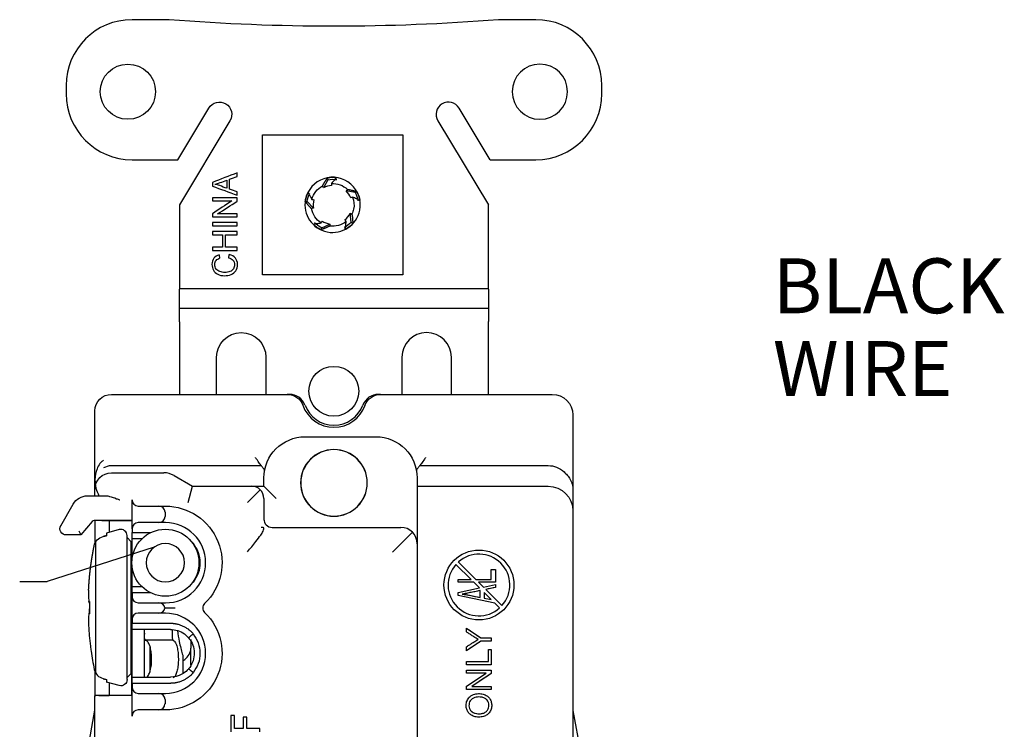
# Model space of a CAD drawing. Units: inches. Extents: x 0.7 to 17.1, y -41.2 to -20.4.
# Drawn here: x 5.1 to 6.9, y -38.1 to -36.8 of the extents above; entities that cross this region are included whole.
import ezdxf

# ---------------------------------------------------------------- set-up
doc = ezdxf.new("R2010")
doc.units = ezdxf.units.IN
doc.header["$MEASUREMENT"] = 0
doc.layers.add('dims', color=7, linetype='CONTINUOUS')
doc.layers.add('geom', color=7, linetype='CONTINUOUS')
doc.styles.add('blockfont', font='simplex.shx')

msp = doc.modelspace()

# ---------------------------------------------------------------- linework, layer by layer
at = {"layer": 'dims', "color": 7, "linetype": 'Continuous'}
for p in [(5.3249, -37.8093), (5.0801, -37.8718)]:
    msp.add_line(p, (5.1301, -37.8718), dxfattribs=at)
msp.add_solid([(5.3249, -37.8093), (5.2379, -37.8653), (5.2215, -37.8143), (5.3249, -37.8093)], dxfattribs=at)
at = {"layer": 'geom', "color": 7, "linetype": 'Continuous'}
for p, q in [((5.3521, -36.8482), (5.2846, -36.8482)), ((6.0196, -36.8482), (5.9521, -36.8482)), ((5.1646, -36.9682), (5.1646, -36.9832)), ((6.1396, -36.9831), (6.1396, -36.9681)), ((5.3678, -37.1032), (5.4243, -37.0091)), ((5.9364, -37.1032), (5.8799, -37.0091)), ((5.4629, -37.0323), (5.3709, -37.1855)), ((5.8413, -37.0323), (5.9334, -37.1854)), ((5.5223, -37.058), (5.7773, -37.058)), ((5.5223, -37.313), (5.5223, -37.058)), ((5.7773, -37.058), (5.7773, -37.313)), ((5.2846, -37.1032), (5.3678, -37.1032)), ((5.9364, -37.1032), (6.0196, -37.1032)), ((5.6405, -37.1362), (5.6411, -37.1398)), ((5.6331, -37.1544), (5.6313, -37.1511)), ((5.6411, -37.1398), (5.6331, -37.1544)), ((5.6742, -37.16), (5.6768, -37.1573)), ((5.6906, -37.1631), (5.6742, -37.16)), ((5.6938, -37.1613), (5.6906, -37.1631)), ((5.3709, -37.1855), (5.3709, -37.3358)), ((5.6, -37.1791), (5.6037, -37.1796)), ((5.6037, -37.1796), (5.6151, -37.1917)), ((5.6151, -37.1917), (5.6114, -37.1924)), ((5.9334, -37.3357), (5.9334, -37.1854)), ((5.6816, -37.2008), (5.6849, -37.2024)), ((5.6837, -37.2173), (5.6816, -37.2008)), ((5.6284, -37.2308), (5.6299, -37.2275)), ((5.6299, -37.2275), (5.645, -37.2204)), ((5.645, -37.2204), (5.6445, -37.2241)), ((5.6863, -37.2198), (5.6837, -37.2173)), ((5.7773, -37.313), (5.5223, -37.313)), ((5.3709, -37.3358), (5.3709, -37.339)), ((5.3709, -37.3379), (5.9334, -37.3379)), ((5.3709, -37.3627), (5.3709, -37.339)), ((5.9334, -37.339), (5.9334, -37.3357)), ((5.9334, -37.339), (5.9334, -37.3626)), ((5.3709, -37.3984), (5.3709, -37.3627)), ((5.9334, -37.3626), (5.9334, -37.3983)), ((5.9334, -37.3745), (5.3709, -37.3746)), ((5.3709, -37.3984), (5.3709, -37.5307)), ((5.9334, -37.5307), (5.9334, -37.3983)), ((5.4384, -37.5307), (5.4384, -37.4632)), ((5.5284, -37.4632), (5.5284, -37.5307)), ((5.7759, -37.4632), (5.7759, -37.5307)), ((5.8659, -37.5307), (5.8659, -37.4632)), ((5.2472, -37.5307), (5.5673, -37.5307)), ((5.5713, -37.5307), (5.5673, -37.5307)), ((5.737, -37.5307), (5.733, -37.5307)), ((5.737, -37.5307), (6.0497, -37.5307)), ((5.2172, -37.6866), (5.2172, -37.5607)), ((6.0872, -37.5682), (6.0872, -37.7031)), ((5.5997, -37.608), (5.7287, -37.608)), ((5.2472, -37.6605), (5.5197, -37.6605)), ((5.2472, -37.6736), (5.2622, -37.6736)), ((5.2622, -37.6736), (5.3423, -37.6736)), ((5.8086, -37.6605), (6.0422, -37.6605)), ((5.2172, -37.7036), (5.2172, -37.6866)), ((5.3611, -37.6786), (5.3946, -37.698)), ((5.5247, -37.698), (5.5247, -37.683)), ((5.8037, -37.683), (5.8037, -37.803)), ((5.2172, -37.7156), (5.2172, -37.7036)), ((5.3866, -37.728), (5.3946, -37.698)), ((5.3946, -37.698), (5.5022, -37.698)), ((5.4947, -37.728), (5.5181, -37.7046)), ((5.5022, -37.698), (5.5247, -37.698)), ((5.5247, -37.698), (5.5472, -37.7205)), ((5.8037, -37.698), (5.8262, -37.698)), ((5.8262, -37.698), (6.0422, -37.698)), ((6.0872, -37.7031), (6.0872, -37.743)), ((5.2036, -37.7156), (5.2373, -37.7156)), ((5.2847, -37.753), (5.2847, -37.7231)), ((5.5247, -37.7205), (5.5247, -37.7599)), ((5.1549, -37.77), (5.1776, -37.7306)), ((5.2959, -37.7343), (5.3334, -37.7343)), ((5.3334, -37.7343), (5.3454, -37.7343)), ((5.3447, -37.7456), (5.3447, -37.7531)), ((6.0872, -37.743), (6.0872, -38.1814)), ((5.2121, -37.7621), (5.1914, -37.7868)), ((5.2847, -37.7605), (5.2156, -37.7605)), ((5.2172, -37.7605), (5.2172, -37.8026)), ((5.2294, -37.7605), (5.243, -37.7608)), ((5.243, -37.7608), (5.2847, -37.7608)), ((5.243, -37.7608), (5.243, -37.7821)), ((5.2847, -37.7756), (5.2847, -37.753)), ((5.3334, -37.7643), (5.2959, -37.7643)), ((5.3454, -37.7643), (5.3334, -37.7643)), ((5.1879, -37.7793), (5.1914, -37.7868)), ((5.2615, -37.7771), (5.2382, -37.7834)), ((5.2382, -37.7834), (5.2382, -37.7882)), ((5.2847, -37.7756), (5.2847, -37.7827)), ((5.2847, -37.7827), (5.3182, -37.7827)), ((5.2847, -37.794), (5.2847, -37.7827)), ((5.5397, -37.773), (5.7737, -37.773)), ((5.7587, -37.818), (5.7949, -37.7818)), ((5.1914, -37.7868), (5.1647, -37.7868)), ((5.2186, -38.0389), (5.2186, -37.7995)), ((5.2382, -37.7881), (5.232, -37.7897)), ((5.232, -37.7898), (5.2382, -37.7882)), ((5.232, -37.7897), (5.232, -37.7898)), ((5.2757, -38.0505), (5.2757, -37.788)), ((5.2832, -37.7992), (5.2757, -37.7917)), ((5.2832, -38.0392), (5.2832, -37.7992)), ((5.3025, -37.794), (5.2847, -37.794)), ((5.2847, -37.8307), (5.2847, -37.794)), ((5.3909, -37.7967), (5.3961, -37.8019)), ((5.2832, -37.8148), (5.2847, -37.8144)), ((5.8037, -37.803), (5.8037, -38.5395)), ((5.8786, -37.836), (5.9106, -37.868)), ((5.2847, -37.881), (5.2847, -37.8442)), ((5.9018, -37.868), (5.8742, -37.8405)), ((5.9382, -37.8499), (5.9461, -37.8499)), ((5.9382, -37.868), (5.9382, -37.8499)), ((5.9461, -37.8499), (5.9461, -37.873)), ((5.2847, -37.86), (5.2832, -37.86)), ((5.2847, -37.8717), (5.2832, -37.8717)), ((5.3961, -37.873), (5.3909, -37.8782)), ((5.8786, -37.868), (5.9018, -37.868)), ((5.8786, -37.873), (5.8786, -37.868)), ((5.9068, -37.873), (5.8786, -37.873)), ((5.9171, -37.8833), (5.9068, -37.873)), ((5.9106, -37.868), (5.9382, -37.868)), ((5.9461, -37.873), (5.9156, -37.873)), ((5.9156, -37.873), (5.9243, -37.8817)), ((5.2847, -37.881), (5.3025, -37.881)), ((5.2847, -37.8922), (5.2847, -37.881)), ((5.8786, -37.8918), (5.9171, -37.8833)), ((5.9185, -37.9008), (5.9185, -37.8882)), ((5.9243, -37.8817), (5.9461, -37.8769)), ((5.9461, -37.8825), (5.9286, -37.886)), ((5.9286, -37.886), (5.9581, -37.9155)), ((5.9461, -37.8769), (5.9461, -37.8825)), ((5.2073, -37.9109), (5.2058, -37.9079)), ((5.2847, -37.8922), (5.2847, -37.8993)), ((5.3182, -37.8922), (5.2847, -37.8922)), ((5.2847, -37.9406), (5.2847, -37.8993)), ((5.8786, -37.8973), (5.8786, -37.8918)), ((5.9449, -37.9112), (5.8786, -37.8973)), ((5.8987, -37.8967), (5.9185, -37.9008)), ((5.9257, -37.8919), (5.9257, -37.9021)), ((5.9384, -37.9046), (5.9257, -37.8919)), ((5.9257, -37.9021), (5.9384, -37.9046)), ((5.2072, -37.9275), (5.2071, -37.9214)), ((5.2959, -37.9106), (5.3334, -37.9106)), ((5.3334, -37.9106), (5.3454, -37.9106)), ((5.3454, -37.92), (5.3445, -37.92)), ((5.9537, -37.9199), (5.9449, -37.9112)), ((5.2073, -37.9275), (5.2058, -37.9305)), ((5.2847, -37.9406), (5.2847, -37.9477)), ((5.3334, -37.9293), (5.2959, -37.9293)), ((5.3454, -37.9293), (5.3334, -37.9293)), ((5.2847, -37.959), (5.2847, -37.9477)), ((5.2847, -37.9477), (5.3544, -37.9477)), ((5.3544, -37.959), (5.2847, -37.959)), ((5.2847, -38.046), (5.2847, -37.959)), ((5.3072, -38.046), (5.3072, -37.959)), ((5.3575, -37.9594), (5.3575, -37.9716)), ((5.8936, -37.9567), (5.9196, -37.9746)), ((5.8936, -37.9636), (5.8936, -37.9567)), ((5.2847, -37.9668), (5.2832, -37.9668)), ((5.2832, -37.9785), (5.2847, -37.9785)), ((5.3085, -37.9668), (5.3077, -37.9668)), ((5.3077, -37.9785), (5.3085, -37.9785)), ((5.3591, -37.9785), (5.3091, -37.9785)), ((5.3919, -37.9775), (5.3919, -37.9931)), ((5.9196, -37.9805), (5.8936, -37.9977)), ((5.9196, -37.9746), (5.9386, -37.9746)), ((5.9386, -37.9805), (5.9196, -37.9805)), ((5.9386, -37.9746), (5.9386, -37.9805)), ((5.3169, -37.9889), (5.3169, -38.0366)), ((5.3919, -38.0235), (5.3919, -37.9931)), ((5.8936, -37.9977), (5.8936, -37.9905)), ((5.9333, -37.9955), (5.9386, -37.9955)), ((5.9333, -38.0175), (5.9333, -37.9955)), ((5.9386, -37.9955), (5.9386, -38.0234)), ((5.3769, -38.0058), (5.3769, -38.0393)), ((5.2832, -38.0266), (5.2839, -38.0268)), ((5.2839, -38.0268), (5.2839, -38.0791)), ((5.8936, -38.0175), (5.9333, -38.0175)), ((5.8936, -38.0234), (5.8936, -38.0175)), ((5.9386, -38.0234), (5.8936, -38.0234)), ((5.8936, -38.0331), (5.9386, -38.0331)), ((5.8936, -38.0388), (5.8936, -38.0331)), ((5.9386, -38.0331), (5.9386, -38.0392)), ((5.2172, -38.0358), (5.2172, -38.0797)), ((5.232, -38.0486), (5.2382, -38.0502)), ((5.232, -38.0486), (5.232, -38.0488)), ((5.232, -38.0488), (5.2345, -38.0494)), ((5.2345, -38.0494), (5.2382, -38.0504)), ((5.2382, -38.0502), (5.2382, -38.0551)), ((5.2832, -38.0392), (5.2757, -38.0467)), ((5.2847, -38.0572), (5.2847, -38.046)), ((5.2847, -38.046), (5.3544, -38.046)), ((5.929, -38.0388), (5.8936, -38.0388)), ((5.8936, -38.0623), (5.929, -38.0388)), ((5.9386, -38.0392), (5.9033, -38.0627)), ((5.2615, -38.0613), (5.2382, -38.0551)), ((5.243, -38.0564), (5.243, -38.0791)), ((5.3544, -38.0572), (5.2847, -38.0572)), ((5.2847, -38.0572), (5.2847, -38.0643)), ((5.2847, -38.0793), (5.2847, -38.0643)), ((5.8936, -38.0684), (5.8936, -38.0623)), ((5.9386, -38.0684), (5.8936, -38.0684)), ((5.9033, -38.0627), (5.9386, -38.0627)), ((5.9386, -38.0627), (5.9386, -38.0684)), ((5.2172, -38.1814), (5.2172, -38.0797)), ((5.2172, -38.0797), (5.2181, -38.0797)), ((5.224, -38.0795), (5.243, -38.0791)), ((5.2847, -38.0791), (5.243, -38.0791)), ((5.2847, -38.0793), (5.2622, -38.0793)), ((5.2839, -38.0791), (5.2847, -38.0791)), ((5.2847, -38.1168), (5.2847, -38.0793)), ((5.2959, -38.0756), (5.3334, -38.0756)), ((5.3334, -38.0756), (5.3454, -38.0756)), ((5.3447, -38.0868), (5.3447, -38.0943)), ((5.2018, -38.1903), (5.2172, -38.106)), ((5.3334, -38.1056), (5.2959, -38.1056)), ((5.3454, -38.1056), (5.3334, -38.1056)), ((6.0872, -38.1067), (6.1024, -38.1901))]:
    msp.add_line(p, q, dxfattribs=at)
for centre, radius in [((5.2771, -36.9794), 0.0503), ((5.6521, -37.5251), 0.0454), ((5.3454, -37.8375), 0.0611), ((5.9162, -37.878), 0.0637)]:
    msp.add_circle(centre, radius, dxfattribs=at)
at = {"layer": 'geom', "color": 7, "linetype": 'Continuous', "extrusion": (0, 0, -1)}
for centre, radius in [((-6.0271, -36.9794), 0.0503), ((-5.6522, -37.692), 0.0607), ((-5.6522, -37.692), 0.0605), ((-5.3454, -37.8375), 0.0349)]:
    msp.add_circle(centre, radius, dxfattribs=at)
at = {"layer": 'geom', "color": 7, "linetype": 'Continuous'}
for centre, radius, start, end in [((5.2846, -36.9682), 0.12, 90, 180), ((6.0196, -36.9682), 0.12, 0, 90), ((5.2846, -36.9832), 0.12, 180, 270), ((6.0196, -36.9832), 0.12, 270, 0), ((5.8606, -37.0207), 0.0225, 31, 211), ((5.6498, -37.1855), 0.0503, 348.7387, 168.7387), ((5.6498, -37.1855), 0.0503, 168.7387, 348.7387), ((5.8209, -37.4632), 0.045, 360, 180), ((5.5713, -37.5607), 0.03, 20.3544, 90), ((5.733, -37.5607), 0.03, 90, 159.6456), ((5.6522, -37.5307), 0.0562, 200.3544, 339.6456), ((5.6522, -37.5307), 0.06, 199.4712, 340.5288), ((5.3423, -37.7111), 0.0375, 60, 90), ((5.5022, -37.7205), 0.0225, 0, 90), ((5.2959, -37.7231), 0.0112, 180, 270), ((5.3334, -37.7456), 0.0113, 0, 90), ((5.2959, -37.7756), 0.0112, 90, 180), ((5.3334, -37.7531), 0.0113, 270, 0), ((5.3454, -37.8375), 0.0731, 270, 90), ((5.5397, -37.758), 0.015, 180, 270), ((5.2644, -37.788), 0.0112, 0, 105), ((5.7737, -37.803), 0.03, 0, 90), ((5.9162, -37.878), 0.0562, 318.1847, 131.8153), ((5.9162, -37.878), 0.0562, 138.1847, 311.8153), ((5.2959, -37.8993), 0.0112, 180, 270), ((5.3334, -37.9218), 0.0113, 9.5941, 90), ((5.3334, -37.9181), 0.0113, 270, 350.4059), ((5.4246, -37.92), 0.0112, 133.8371, 226.1629), ((5.2959, -37.9406), 0.0113, 90, 180), ((5.3454, -38.0025), 0.0731, 270, 90), ((5.2959, -38.0643), 0.0112, 180, 270), ((5.3334, -38.0868), 0.0113, 0, 90), ((5.2959, -38.1168), 0.0113, 90, 180), ((5.3334, -38.0943), 0.0112, 270, 0)]:
    msp.add_arc(centre, radius, start, end, dxfattribs=at)
at = {"layer": 'geom', "color": 7, "linetype": 'Continuous', "extrusion": (0, 0, -1)}
for centre, radius, start, end in [((-5.6519, -33.1102), 3.75, 265.4114, 274.5849), ((-5.4436, -37.0207), 0.0225, 31, 211), ((-5.6498, -37.1855), 0.0502, 79.2613, 99.0536), ((-5.6498, -37.1855), 0.039, 14.7613, 61.7613), ((-5.6498, -37.1855), 0.039, 86.7613, 133.7613), ((-5.6498, -37.1855), 0.0502, 11.2613, 27.0536), ((-5.6498, -37.1855), 0.039, 158.7613, 191.2613), ((-5.6498, -37.1855), 0.0502, 151.2613, 171.0536), ((-5.6498, -37.1855), 0.0502, 7.2613, 11.2613), ((-5.6498, -37.1855), 0.039, 302.7613, 349.7613), ((-5.6498, -37.1855), 0.039, 191.2613, 205.7613), ((-5.6498, -37.1855), 0.0502, 295.2613, 315.0536), ((-5.6498, -37.1855), 0.039, 230.7613, 277.7613), ((-5.6498, -37.1855), 0.0502, 223.2613, 243.0536), ((-5.4834, -37.4632), 0.045, 360, 180), ((-5.2472, -37.5607), 0.03, 360, 90), ((-5.5673, -37.5607), 0.03, 90, 160.5288), ((-5.737, -37.5607), 0.03, 19.4712, 90), ((-6.0497, -37.5682), 0.0375, 90, 180), ((-5.2472, -37.7036), 0.03, 0, 90), ((-6.0422, -37.743), 0.045, 90, 180), ((-5.2036, -37.7456), 0.03, 30, 90), ((-5.1647, -37.7756), 0.0113, 270, 30), ((-5.2644, -38.0505), 0.0112, 180, 285)]:
    msp.add_arc(centre, radius, start, end, dxfattribs=at)
at = {"layer": 'geom', "color": 7, "linetype": 'Continuous', "extrusion": (0, 6.12303e-17, -1)}
for centre, radius, start, end in [((-5.5997, -37.683), 0.075, 0, 90), ((-5.7287, -37.683), 0.075, 90, 180), ((-5.3454, -37.8375), 0.1031, 90, 226.1629), ((-5.3454, -38.0025), 0.1031, 133.8371, 270)]:
    msp.add_arc(centre, radius, start, end, dxfattribs=at)
at = {"layer": 'geom', "color": 7, "linetype": 'Continuous', "extrusion": (0, 0, -1)}
for centre, major_axis, ratio, start_param, end_param in [((5.6119, -37.1491), (-0.0206, -0.0298), 0.977872, 4.046507, 4.15032), ((5.6727, -37.1382), (-0.0347, 0.0104), 0.977872, 4.046507, 4.15032), ((5.6035, -37.2102), (0.022, -0.0288), 0.977872, 4.046507, 4.15032), ((5.659, -37.2371), (0.0342, 0.012), 0.977872, 4.046507, 4.15032), ((5.7018, -37.1926), (-0.0009, 0.0362), 0.977872, 4.046509, 4.150321), ((5.2472, -37.6934), (0, -0.033), 0.910366, 2.664033, 3.141593), ((6.0422, -37.7099), (0, 0.0494), 0.910366, 0, 0.698161)]:
    msp.add_ellipse(centre, major_axis=major_axis, ratio=ratio, start_param=start_param, end_param=end_param, dxfattribs=at)
at = {"layer": 'geom', "color": 7, "linetype": 'Continuous'}
for centre, major_axis, ratio, start_param, end_param in [((5.2156, -37.765), (0.00289, 0.00345), 0.999719, 0.6981, 1.570796), ((5.2622, -38.0797), (0.045, 0), 0.008727, 1.570796, 3.141593)]:
    msp.add_ellipse(centre, major_axis=major_axis, ratio=ratio, start_param=start_param, end_param=end_param, dxfattribs=at)
for points, degree in [([(5.4759, -37.1271), (5.4609, -37.133), (5.4459, -37.1389), (5.4309, -37.1448)], 3), ([(5.4622, -37.1386), (5.4668, -37.137), (5.4713, -37.1354), (5.4759, -37.1337)], 3), ([(5.4759, -37.1337), (5.4759, -37.1315), (5.4759, -37.1293), (5.4759, -37.1271)], 3), ([(5.4309, -37.1448), (5.4309, -37.147), (5.4309, -37.1492), (5.4309, -37.1513)], 3), ([(5.4309, -37.1513), (5.4459, -37.1569), (5.4609, -37.1624), (5.4759, -37.168)], 3), ([(5.4442, -37.1505), (5.4414, -37.1496), (5.4385, -37.1488), (5.4356, -37.1482)], 3), ([(5.4574, -37.1554), (5.453, -37.1538), (5.4486, -37.1522), (5.4442, -37.1505)], 3), ([(5.4574, -37.1405), (5.4574, -37.1455), (5.4574, -37.1504), (5.4574, -37.1554)], 3), ([(5.4622, -37.157), (5.4622, -37.1509), (5.4622, -37.1448), (5.4622, -37.1386)], 3), ([(5.6478, -37.1502), (5.6427, -37.1505), (5.6376, -37.152), (5.6331, -37.1544)], 3), ([(5.6478, -37.1502), (5.6427, -37.1505), (5.6376, -37.152), (5.6331, -37.1544)], 3), ([(5.6411, -37.1398), (5.6464, -37.1387), (5.6519, -37.1387), (5.6573, -37.1395)], 3), ([(5.6411, -37.1398), (5.6464, -37.1387), (5.6519, -37.1387), (5.6573, -37.1395)], 3), ([(5.4759, -37.1729), (5.4609, -37.1729), (5.4459, -37.1729), (5.4309, -37.1729)], 3), ([(5.4309, -37.1729), (5.4309, -37.1747), (5.4309, -37.1766), (5.4309, -37.1784)], 3), ([(5.4759, -37.1618), (5.4713, -37.1602), (5.4668, -37.1586), (5.4622, -37.157)], 3), ([(5.4759, -37.168), (5.4759, -37.1659), (5.4759, -37.1639), (5.4759, -37.1618)], 3), ([(5.4759, -37.1788), (5.4759, -37.1768), (5.4759, -37.1748), (5.4759, -37.1729)], 3), ([(5.6037, -37.1796), (5.6043, -37.1742), (5.606, -37.169), (5.6084, -37.1641)], 3), ([(5.6037, -37.1796), (5.6043, -37.1742), (5.606, -37.169), (5.6084, -37.1641)], 3), ([(5.6827, -37.1727), (5.6808, -37.1679), (5.6779, -37.1635), (5.6742, -37.16)], 3), ([(5.6827, -37.1727), (5.6808, -37.1679), (5.6779, -37.1635), (5.6742, -37.16)], 3), ([(5.6906, -37.1631), (5.6932, -37.1678), (5.695, -37.173), (5.6958, -37.1784)], 3), ([(5.6906, -37.1631), (5.6932, -37.1678), (5.695, -37.173), (5.6958, -37.1784)], 3), ([(5.4309, -37.1784), (5.4427, -37.1784), (5.4545, -37.1784), (5.4662, -37.1784)], 3), ([(5.4662, -37.1784), (5.4545, -37.1861), (5.4427, -37.1938), (5.4309, -37.2016)], 3), ([(5.4405, -37.2019), (5.4523, -37.1942), (5.4641, -37.1865), (5.4759, -37.1788)], 3), ([(5.6157, -37.1765), (5.6144, -37.1814), (5.6142, -37.1867), (5.6151, -37.1917)], 3), ([(5.6157, -37.1765), (5.6144, -37.1814), (5.6142, -37.1867), (5.6151, -37.1917)], 3), ([(5.4309, -37.2016), (5.4309, -37.2035), (5.4309, -37.2055), (5.4309, -37.2075)], 3), ([(5.4309, -37.2075), (5.4459, -37.2075), (5.4609, -37.2075), (5.4759, -37.2075)], 3), ([(5.4759, -37.2019), (5.4641, -37.2019), (5.4523, -37.2019), (5.4405, -37.2019)], 3), ([(5.4759, -37.2075), (5.4759, -37.2056), (5.4759, -37.2038), (5.4759, -37.2019)], 3), ([(5.6721, -37.2128), (5.6761, -37.2095), (5.6793, -37.2054), (5.6816, -37.2008)], 3), ([(5.6721, -37.2128), (5.6761, -37.2095), (5.6793, -37.2054), (5.6816, -37.2008)], 3), ([(5.4309, -37.2177), (5.4309, -37.2197), (5.4309, -37.2216), (5.4309, -37.2236)], 3), ([(5.4759, -37.2177), (5.4609, -37.2177), (5.4459, -37.2177), (5.4309, -37.2177)], 3), ([(5.4309, -37.2236), (5.4459, -37.2236), (5.4609, -37.2236), (5.4759, -37.2236)], 3), ([(5.4759, -37.2236), (5.4759, -37.2216), (5.4759, -37.2197), (5.4759, -37.2177)], 3), ([(5.6299, -37.2275), (5.6251, -37.2252), (5.6206, -37.222), (5.6168, -37.2182)], 3), ([(5.6299, -37.2275), (5.6251, -37.2252), (5.6206, -37.222), (5.6168, -37.2182)], 3), ([(5.6307, -37.2151), (5.635, -37.2179), (5.64, -37.2197), (5.645, -37.2204)], 3), ([(5.6307, -37.2151), (5.635, -37.2179), (5.64, -37.2197), (5.645, -37.2204)], 3), ([(5.6837, -37.2173), (5.68, -37.2213), (5.6756, -37.2246), (5.6707, -37.227)], 3), ([(5.6837, -37.2173), (5.68, -37.2213), (5.6756, -37.2246), (5.6707, -37.227)], 3), ([(5.4759, -37.2341), (5.4609, -37.2341), (5.4459, -37.2341), (5.4309, -37.2341)], 3), ([(5.4309, -37.2341), (5.4309, -37.2361), (5.4309, -37.2381), (5.4309, -37.24)], 3), ([(5.4309, -37.24), (5.437, -37.24), (5.4432, -37.24), (5.4493, -37.24)], 3), ([(5.4493, -37.24), (5.4493, -37.2475), (5.4493, -37.255), (5.4493, -37.2625)], 3), ([(5.4546, -37.2625), (5.4546, -37.255), (5.4546, -37.2475), (5.4546, -37.24)], 3), ([(5.4546, -37.24), (5.4617, -37.24), (5.4688, -37.24), (5.4759, -37.24)], 3), ([(5.4759, -37.24), (5.4759, -37.2381), (5.4759, -37.2361), (5.4759, -37.2341)], 3), ([(5.4493, -37.2625), (5.4432, -37.2625), (5.437, -37.2625), (5.4309, -37.2625)], 3), ([(5.4309, -37.2625), (5.4309, -37.2645), (5.4309, -37.2665), (5.4309, -37.2684)], 3), ([(5.4759, -37.2625), (5.4688, -37.2625), (5.4617, -37.2625), (5.4546, -37.2625)], 3), ([(5.4759, -37.2684), (5.4759, -37.2665), (5.4759, -37.2645), (5.4759, -37.2625)], 3), ([(5.4309, -37.2684), (5.4459, -37.2684), (5.4609, -37.2684), (5.4759, -37.2684)], 3), ([(5.4447, -37.2823), (5.4443, -37.2804), (5.4438, -37.2785), (5.4434, -37.2766)], 3), ([(5.4615, -37.2759), (5.461, -37.2779), (5.4605, -37.2799), (5.46, -37.2819)], 3), ([(5.46, -37.2819), (5.4637, -37.2827), (5.4666, -37.2842), (5.4684, -37.2864)], 3), ([(5.4684, -37.2864), (5.4703, -37.2887), (5.4713, -37.2914), (5.4713, -37.2946)], 3), ([(5.5257, -37.6707), (5.5259, -37.6693), (5.5255, -37.6678), (5.5244, -37.6665)], 3), ([(5.8039, -37.6665), (5.8028, -37.6678), (5.8024, -37.6693), (5.8026, -37.6707)], 3), ([(5.2157, -37.8065), (5.2173, -37.7986), (5.2239, -37.7919), (5.232, -37.7898)], 3), ([(5.9462, -37.8499), (5.9462, -37.8576), (5.9462, -37.8653), (5.9462, -37.873)], 3), ([(5.9462, -37.8825), (5.9403, -37.8837), (5.9345, -37.8849), (5.9286, -37.886)], 3), ([(5.9462, -37.8769), (5.9462, -37.8788), (5.9462, -37.8806), (5.9462, -37.8825)], 3), ([(5.8858, -37.8947), (5.8901, -37.8952), (5.8944, -37.8959), (5.8987, -37.8967)], 3), ([(5.8987, -37.8967), (5.9053, -37.898), (5.9119, -37.8994), (5.9185, -37.9008)], 3), ([(5.9257, -37.8919), (5.9257, -37.8953), (5.9257, -37.8987), (5.9257, -37.9021)], 3), ([(5.9257, -37.9021), (5.9299, -37.903), (5.9342, -37.9038), (5.9384, -37.9046)], 3), ([(5.3544, -37.9477), (5.3663, -37.9477), (5.3884, -37.9579), (5.3961, -37.967)], 2), ([(5.3544, -37.959), (5.3635, -37.9589), (5.3725, -37.9619), (5.3799, -37.9672)], 3), ([(5.8937, -37.9567), (5.9023, -37.9627), (5.9109, -37.9686), (5.9196, -37.9746)], 3), ([(5.3961, -37.967), (5.3875, -37.9743)], 1), ([(5.3875, -37.9743), (5.3885, -37.9754), (5.3894, -37.9765), (5.3902, -37.9777)], 3), ([(5.3902, -37.9777), (5.3931, -37.9817), (5.3951, -37.9863), (5.3964, -37.991)], 3), ([(5.9196, -37.9805), (5.9109, -37.9862), (5.9023, -37.992), (5.8937, -37.9977)], 3), ([(5.9387, -37.9746), (5.9387, -37.9765), (5.9387, -37.9785), (5.9387, -37.9805)], 3), ([(5.2088, -37.9894), (5.2092, -37.9925), (5.2096, -37.9956), (5.21, -37.9987)], 3), ([(5.3964, -37.991), (5.3976, -37.9957), (5.3981, -38.0006), (5.3977, -38.0055)], 3), ([(5.9387, -37.9955), (5.9387, -38.0048), (5.9387, -38.0141), (5.9387, -38.0234)], 3), ([(5.21, -37.9987), (5.2119, -38.0098), (5.2138, -38.0208), (5.2157, -38.0319)], 3), ([(5.3977, -38.0055), (5.3974, -38.0103), (5.3963, -38.0151), (5.3944, -38.0196)], 3), ([(5.3944, -38.0196), (5.3928, -38.0236), (5.3905, -38.0273), (5.3875, -38.0306)], 3), ([(5.3961, -38.0379), (5.3875, -38.0306)], 1), ([(5.9387, -38.0331), (5.9387, -38.0352), (5.9387, -38.0372), (5.9387, -38.0392)], 3), ([(5.3961, -38.0379), (5.3884, -38.047), (5.3664, -38.0572), (5.3544, -38.0572)], 2), ([(5.3752, -38.0407), (5.3688, -38.0441), (5.3617, -38.046), (5.3544, -38.046)], 3), ([(5.9387, -38.0392), (5.9269, -38.047), (5.9151, -38.0549), (5.9033, -38.0627)], 3), ([(5.9387, -38.0627), (5.9387, -38.0646), (5.9387, -38.0665), (5.9387, -38.0684)], 3), ([(5.4709, -38.1157), (5.4688, -38.1157), (5.4667, -38.1157), (5.4647, -38.1157)], 3), ([(5.4647, -38.1157), (5.4647, -38.1256), (5.4647, -38.1355), (5.4647, -38.1455)], 3), ([(5.4709, -38.1395), (5.4709, -38.1316), (5.4709, -38.1236), (5.4709, -38.1157)], 3), ([(5.4934, -38.1189), (5.4913, -38.1189), (5.4893, -38.1189), (5.4872, -38.1189)], 3), ([(5.4872, -38.1189), (5.4872, -38.1257), (5.4872, -38.1326), (5.4872, -38.1395)], 3), ([(5.4934, -38.1395), (5.4934, -38.1326), (5.4934, -38.1257), (5.4934, -38.1189)], 3), ([(5.9023, -38.1081), (5.9052, -38.1111), (5.91, -38.1126), (5.9167, -38.1126)], 3), ([(5.4872, -38.1395), (5.4817, -38.1395), (5.4763, -38.1395), (5.4709, -38.1395)], 3), ([(5.5172, -38.1395), (5.5092, -38.1395), (5.5013, -38.1395), (5.4934, -38.1395)], 3), ([(5.5172, -38.1455), (5.5172, -38.1435), (5.5172, -38.1415), (5.5172, -38.1395)], 3)]:
    msp.add_open_spline(points, degree=degree, dxfattribs=at)
for points, knots in [([(5.6313, -37.1511), (5.6316, -37.1506), (5.632, -37.1498), (5.6327, -37.1485), (5.6334, -37.1472), (5.6341, -37.1459), (5.6348, -37.1446), (5.6356, -37.1434), (5.6364, -37.1421), (5.6372, -37.1409), (5.638, -37.1397), (5.6388, -37.1385), (5.6396, -37.1373), (5.6402, -37.1366), (5.6405, -37.1362)], [0, 0, 0, 0, 0.078698, 0.158244, 0.238637, 0.319874, 0.401953, 0.484875, 0.568636, 0.653236, 0.738674, 0.824948, 0.912057, 1, 1, 1, 1]), ([(5.6313, -37.1511), (5.6316, -37.1506), (5.632, -37.1498), (5.6327, -37.1485), (5.6334, -37.1472), (5.6341, -37.1459), (5.6348, -37.1446), (5.6356, -37.1434), (5.6364, -37.1421), (5.6372, -37.1409), (5.638, -37.1397), (5.6388, -37.1385), (5.6396, -37.1373), (5.6402, -37.1366), (5.6405, -37.1362)], [0, 0, 0, 0, 0.078698, 0.158244, 0.238637, 0.319874, 0.401953, 0.484875, 0.568636, 0.653236, 0.738674, 0.824948, 0.912057, 1, 1, 1, 1]), ([(5.6577, -37.1359), (5.6561, -37.1375), (5.6544, -37.1392), (5.651, -37.1427), (5.6493, -37.1445), (5.6476, -37.1465)], [0, 0, 0, 0, 0.5, 0.5, 1, 1, 1, 1]), ([(5.6577, -37.1359), (5.6561, -37.1375), (5.6544, -37.1392), (5.651, -37.1427), (5.6493, -37.1445), (5.6476, -37.1465)], [0, 0, 0, 0, 0.5, 0.5, 1, 1, 1, 1]), ([(5.4356, -37.1482), (5.4381, -37.1474), (5.4412, -37.1464), (5.4492, -37.1435), (5.4533, -37.142), (5.4574, -37.1405)], [0, 0, 0, 0, 0.477965, 0.477965, 1, 1, 1, 1]), ([(5.6051, -37.1626), (5.6062, -37.1647), (5.6072, -37.1668), (5.6095, -37.1711), (5.6107, -37.1733), (5.6121, -37.1755)], [0, 0, 0, 0, 0.5, 0.5, 1, 1, 1, 1]), ([(5.6051, -37.1626), (5.6062, -37.1647), (5.6072, -37.1668), (5.6095, -37.1711), (5.6107, -37.1733), (5.6121, -37.1755)], [0, 0, 0, 0, 0.5, 0.5, 1, 1, 1, 1]), ([(5.6768, -37.1573), (5.6773, -37.1573), (5.6782, -37.1575), (5.6797, -37.1577), (5.6811, -37.158), (5.6826, -37.1583), (5.684, -37.1586), (5.6854, -37.1589), (5.6869, -37.1593), (5.6883, -37.1597), (5.6897, -37.1601), (5.691, -37.1605), (5.6924, -37.1609), (5.6933, -37.1612), (5.6938, -37.1613)], [0, 0, 0, 0, 0.078698, 0.158244, 0.238637, 0.319874, 0.401953, 0.484875, 0.568636, 0.653236, 0.738674, 0.824948, 0.912057, 1, 1, 1, 1]), ([(5.6768, -37.1573), (5.6773, -37.1573), (5.6782, -37.1575), (5.6797, -37.1577), (5.6811, -37.158), (5.6826, -37.1583), (5.684, -37.1586), (5.6854, -37.1589), (5.6869, -37.1593), (5.6883, -37.1597), (5.6897, -37.1601), (5.691, -37.1605), (5.6924, -37.1609), (5.6933, -37.1612), (5.6938, -37.1613)], [0, 0, 0, 0, 0.078698, 0.158244, 0.238637, 0.319874, 0.401953, 0.484875, 0.568636, 0.653236, 0.738674, 0.824948, 0.912057, 1, 1, 1, 1]), ([(5.6994, -37.1777), (5.6973, -37.1766), (5.6952, -37.1755), (5.6908, -37.1734), (5.6886, -37.1723), (5.6862, -37.1713)], [0, 0, 0, 0, 0.5, 0.5, 1, 1, 1, 1]), ([(5.6994, -37.1777), (5.6973, -37.1766), (5.6952, -37.1755), (5.6908, -37.1734), (5.6886, -37.1723), (5.6862, -37.1713)], [0, 0, 0, 0, 0.5, 0.5, 1, 1, 1, 1]), ([(5.6114, -37.1924), (5.611, -37.1921), (5.6103, -37.1914), (5.6093, -37.1903), (5.6083, -37.1893), (5.6073, -37.1882), (5.6063, -37.1871), (5.6054, -37.186), (5.6044, -37.1848), (5.6035, -37.1837), (5.6026, -37.1826), (5.6018, -37.1814), (5.6009, -37.1803), (5.6003, -37.1795), (5.6, -37.1791)], [0, 0, 0, 0, 0.078698, 0.158244, 0.238637, 0.319874, 0.401953, 0.484875, 0.568636, 0.653236, 0.738674, 0.824948, 0.912057, 1, 1, 1, 1]), ([(5.6114, -37.1924), (5.611, -37.1921), (5.6103, -37.1914), (5.6093, -37.1903), (5.6083, -37.1893), (5.6073, -37.1882), (5.6063, -37.1871), (5.6054, -37.186), (5.6044, -37.1848), (5.6035, -37.1837), (5.6026, -37.1826), (5.6018, -37.1814), (5.6009, -37.1803), (5.6003, -37.1795), (5.6, -37.1791)], [0, 0, 0, 0, 0.078698, 0.158244, 0.238637, 0.319874, 0.401953, 0.484875, 0.568636, 0.653236, 0.738674, 0.824948, 0.912057, 1, 1, 1, 1]), ([(5.6849, -37.2024), (5.685, -37.2029), (5.6852, -37.2039), (5.6854, -37.2053), (5.6856, -37.2068), (5.6858, -37.2082), (5.6859, -37.2097), (5.686, -37.2112), (5.6861, -37.2126), (5.6862, -37.2141), (5.6863, -37.2155), (5.6863, -37.217), (5.6863, -37.2184), (5.6863, -37.2194), (5.6863, -37.2198)], [0, 0, 0, 0, 0.078698, 0.158244, 0.238637, 0.319874, 0.401953, 0.484875, 0.568636, 0.653236, 0.738674, 0.824948, 0.912057, 1, 1, 1, 1]), ([(5.6849, -37.2024), (5.685, -37.2029), (5.6852, -37.2039), (5.6854, -37.2053), (5.6856, -37.2068), (5.6858, -37.2082), (5.6859, -37.2097), (5.686, -37.2112), (5.6861, -37.2126), (5.6862, -37.2141), (5.6863, -37.2155), (5.6863, -37.217), (5.6863, -37.2184), (5.6863, -37.2194), (5.6863, -37.2198)], [0, 0, 0, 0, 0.078698, 0.158244, 0.238637, 0.319874, 0.401953, 0.484875, 0.568636, 0.653236, 0.738674, 0.824948, 0.912057, 1, 1, 1, 1]), ([(5.6143, -37.2209), (5.6166, -37.2205), (5.6189, -37.2202), (5.6237, -37.2193), (5.6262, -37.2188), (5.6287, -37.2183)], [0, 0, 0, 0, 0.5, 0.5, 1, 1, 1, 1]), ([(5.6143, -37.2209), (5.6166, -37.2205), (5.6189, -37.2202), (5.6237, -37.2193), (5.6262, -37.2188), (5.6287, -37.2183)], [0, 0, 0, 0, 0.5, 0.5, 1, 1, 1, 1]), ([(5.6445, -37.2241), (5.6441, -37.2244), (5.6432, -37.2248), (5.6419, -37.2255), (5.6406, -37.2261), (5.6393, -37.2267), (5.6379, -37.2273), (5.6366, -37.2279), (5.6352, -37.2284), (5.6338, -37.2289), (5.6325, -37.2294), (5.6311, -37.2299), (5.6297, -37.2304), (5.6288, -37.2307), (5.6284, -37.2308)], [0, 0, 0, 0, 0.078698, 0.158244, 0.238637, 0.319874, 0.401953, 0.484875, 0.568636, 0.653236, 0.738674, 0.824948, 0.912057, 1, 1, 1, 1]), ([(5.6445, -37.2241), (5.6441, -37.2244), (5.6432, -37.2248), (5.6419, -37.2255), (5.6406, -37.2261), (5.6393, -37.2267), (5.6379, -37.2273), (5.6366, -37.2279), (5.6352, -37.2284), (5.6338, -37.2289), (5.6325, -37.2294), (5.6311, -37.2299), (5.6297, -37.2304), (5.6288, -37.2307), (5.6284, -37.2308)], [0, 0, 0, 0, 0.078698, 0.158244, 0.238637, 0.319874, 0.401953, 0.484875, 0.568636, 0.653236, 0.738674, 0.824948, 0.912057, 1, 1, 1, 1]), ([(5.6725, -37.2302), (5.6729, -37.2279), (5.6733, -37.2256), (5.6739, -37.2207), (5.6742, -37.2183), (5.6745, -37.2157)], [0, 0, 0, 0, 0.5, 0.5, 1, 1, 1, 1]), ([(5.6725, -37.2302), (5.6729, -37.2279), (5.6733, -37.2256), (5.6739, -37.2207), (5.6742, -37.2183), (5.6745, -37.2157)], [0, 0, 0, 0, 0.5, 0.5, 1, 1, 1, 1]), ([(5.4434, -37.2766), (5.4392, -37.2777), (5.4359, -37.2798), (5.4313, -37.2858), (5.4302, -37.2895), (5.4302, -37.2978), (5.4311, -37.3014), (5.4347, -37.3078), (5.4373, -37.3103), (5.4443, -37.3138), (5.4484, -37.3146), (5.4573, -37.3146), (5.4614, -37.3139), (5.4688, -37.3108), (5.4717, -37.3085), (5.4756, -37.3026), (5.4766, -37.2988), (5.4766, -37.2895), (5.4753, -37.2856), (5.4701, -37.2793), (5.4664, -37.2771), (5.4615, -37.2759)], [0, 0, 0, 0, 0.115182, 0.115182, 0.230449, 0.230449, 0.33213, 0.33213, 0.434041, 0.434041, 0.535757, 0.535757, 0.629648, 0.629648, 0.723687, 0.723687, 0.818096, 0.818096, 0.909168, 0.909168, 1, 1, 1, 1]), ([(5.4355, -37.294), (5.4355, -37.2911), (5.4362, -37.2886), (5.4392, -37.2848), (5.4415, -37.2833), (5.4447, -37.2823)], [0, 0, 0, 0, 0.497567, 0.497567, 1, 1, 1, 1]), ([(5.4713, -37.2946), (5.4713, -37.2973), (5.4706, -37.2997), (5.4678, -37.3042), (5.4657, -37.3059), (5.4601, -37.308), (5.4568, -37.3086), (5.4501, -37.3086), (5.4473, -37.3081), (5.4418, -37.3063), (5.4396, -37.3047), (5.4363, -37.3002), (5.4355, -37.2974), (5.4355, -37.294)], [0, 0, 0, 0, 0.189123, 0.189123, 0.378247, 0.378247, 0.566369, 0.566369, 0.711929, 0.711929, 0.855872, 0.855872, 1, 1, 1, 1]), ([(5.2329, -37.6508), (5.2322, -37.6512), (5.2314, -37.6517), (5.229, -37.6536), (5.2275, -37.6551), (5.2239, -37.6597), (5.2222, -37.6629), (5.2183, -37.6727), (5.2172, -37.6796), (5.2171, -37.6964), (5.2196, -37.7065), (5.2245, -37.7156)], [0, 0, 0, 0, 0.033858, 0.033858, 0.118568, 0.118568, 0.26636, 0.26636, 0.563609, 0.563609, 1, 1, 1, 1]), ([(5.5244, -37.6665), (5.5236, -37.6654), (5.5224, -37.6639), (5.5198, -37.6605), (5.5183, -37.6586), (5.5151, -37.6542), (5.5132, -37.6516), (5.5108, -37.648), (5.5102, -37.647), (5.5095, -37.6461), (5.5095, -37.646), (5.5094, -37.646)], [0, 0, 0, 0, 0.278823, 0.278823, 0.554852, 0.554852, 0.88245, 0.88245, 0.994291, 0.994291, 1, 1, 1, 1]), ([(5.8189, -37.646), (5.8188, -37.646), (5.8188, -37.6461), (5.8181, -37.647), (5.8175, -37.648), (5.8151, -37.6516), (5.8132, -37.6542), (5.81, -37.6586), (5.8085, -37.6605), (5.8059, -37.6639), (5.8047, -37.6654), (5.8039, -37.6665)], [0, 0, 0, 0, 0.005709, 0.005709, 0.11755, 0.11755, 0.445148, 0.445148, 0.721177, 0.721177, 1, 1, 1, 1]), ([(6.0711, -37.672), (6.0731, -37.6739), (6.075, -37.6759), (6.0789, -37.6805), (6.0807, -37.683), (6.084, -37.6888), (6.0854, -37.6921), (6.0868, -37.6976), (6.0871, -37.6999), (6.0871, -37.7021)], [0, 0, 0, 0, 0.21486, 0.21486, 0.473532, 0.473532, 0.784723, 0.784723, 1, 1, 1, 1]), ([(5.2373, -37.7156), (5.2394, -37.7156), (5.2416, -37.716), (5.2479, -37.7175), (5.2522, -37.7191), (5.2582, -37.7215), (5.2601, -37.7222), (5.262, -37.723), (5.2621, -37.7231), (5.2622, -37.7231)], [0, 0, 0, 0, 0.2753, 0.2753, 0.775021, 0.775021, 0.991631, 0.991631, 1, 1, 1, 1]), ([(5.4947, -37.8179), (5.4947, -37.8179), (5.4948, -37.8178), (5.5, -37.8114), (5.5053, -37.805), (5.5132, -37.7948), (5.5163, -37.7908), (5.5207, -37.7845), (5.5222, -37.782), (5.5241, -37.7782), (5.5246, -37.7767), (5.5247, -37.7745), (5.5242, -37.7737), (5.5224, -37.773), (5.5212, -37.7729), (5.5197, -37.773)], [0, 0, 0, 0, 0.002507, 0.002507, 0.306353, 0.306353, 0.510715, 0.510715, 0.661563, 0.661563, 0.780829, 0.780829, 0.901135, 0.901135, 1, 1, 1, 1]), ([(5.3961, -37.8019), (5.3995, -37.8073), (5.4064, -37.8181), (5.4092, -37.8374), (5.4064, -37.8568), (5.3995, -37.8676), (5.3961, -37.873)], [0, 0, 0, 0, 0.248614, 0.499353, 0.750418, 1, 1, 1, 1]), ([(5.2088, -37.849), (5.2089, -37.8481), (5.2091, -37.846), (5.2095, -37.8429), (5.2098, -37.8407), (5.21, -37.8397)], [0, 0, 0, 0, 0.282861, 0.670391, 1, 1, 1, 1]), ([(5.2056, -37.8875), (5.2055, -37.8892), (5.2055, -37.8925), (5.2055, -37.8976), (5.2056, -37.9027), (5.2058, -37.9062), (5.2058, -37.9079)], [0, 0, 0, 0, 0.249645, 0.496689, 0.744861, 1, 1, 1, 1]), ([(5.9185, -37.8882), (5.9182, -37.8883), (5.918, -37.8883), (5.9147, -37.889), (5.9118, -37.8896), (5.9058, -37.8908), (5.9028, -37.8914), (5.897, -37.8926), (5.8941, -37.8932), (5.8894, -37.8941), (5.8876, -37.8944), (5.8858, -37.8947)], [0, 0, 0, 0, 0.024266, 0.024266, 0.297389, 0.297389, 0.570512, 0.570512, 0.836665, 0.836665, 1, 1, 1, 1]), ([(5.2072, -37.9079), (5.2072, -37.9117), (5.2071, -37.9192), (5.2072, -37.9268), (5.2072, -37.9305)], [0, 0, 0, 0, 0.4999, 1, 1, 1, 1]), ([(5.8858, -37.8947), (5.8869, -37.8948), (5.888, -37.895), (5.8901, -37.8953), (5.8912, -37.8954), (5.8944, -37.8959), (5.8966, -37.8963), (5.8987, -37.8967)], [0, 0, 0, 0, 0.250789, 0.250789, 0.501581, 0.501581, 1, 1, 1, 1]), ([(5.3631, -37.92), (5.363, -37.92), (5.363, -37.92), (5.361, -37.92), (5.3592, -37.92), (5.3533, -37.92), (5.3494, -37.92), (5.3454, -37.92)], [0, 0, 0, 0, 0.010177, 0.010177, 0.328172, 0.328172, 1, 1, 1, 1]), ([(5.2058, -37.9305), (5.2057, -37.9332), (5.2056, -37.9377), (5.2055, -37.9446), (5.2055, -37.9487), (5.2056, -37.951)], [0, 0, 0, 0, 0.395971, 0.663986, 1, 1, 1, 1]), ([(5.2056, -37.951), (5.2057, -37.9541), (5.2061, -37.9604), (5.2071, -37.9732), (5.2081, -37.9829), (5.2088, -37.9894)], [0, 0, 0, 0, 0.240655, 0.49136, 1, 1, 1, 1]), ([(5.3673, -37.9611), (5.3682, -37.9681), (5.3693, -37.9748), (5.3723, -37.9895), (5.3743, -37.9971), (5.3764, -38.0041), (5.3766, -38.0049), (5.3769, -38.0058)], [0, 0, 0, 0, 0.377563, 0.377563, 0.921073, 0.921073, 1, 1, 1, 1]), ([(5.3098, -37.979), (5.3095, -37.9789), (5.3091, -37.9785), (5.3084, -37.9776), (5.3081, -37.977), (5.3076, -37.9756), (5.3074, -37.9748), (5.3072, -37.9732), (5.3072, -37.9724), (5.3072, -37.9716)], [0, 0, 0, 0, 0.265353, 0.265353, 0.531626, 0.531626, 0.78269, 0.78269, 1, 1, 1, 1]), ([(5.3082, -37.9788), (5.3079, -37.9787), (5.3077, -37.9785), (5.3073, -37.9781), (5.3072, -37.9779), (5.3072, -37.9777), (5.3072, -37.9776), (5.3072, -37.9776)], [0, 0, 0, 0, 0.443672, 0.443672, 0.88543, 0.88543, 1, 1, 1, 1]), ([(5.3113, -38.0461), (5.3129, -38.0449), (5.3143, -38.0431), (5.3167, -38.0382), (5.3178, -38.0352), (5.3192, -38.0284), (5.3198, -38.0247), (5.3203, -38.0173), (5.3204, -38.0135), (5.3202, -38.0061), (5.3199, -38.0024), (5.3189, -37.9957), (5.3182, -37.9926), (5.3165, -37.9872), (5.3154, -37.9848), (5.313, -37.9811), (5.3115, -37.9798), (5.3099, -37.9791), (5.3099, -37.979), (5.3098, -37.979)], [0, 0, 0, 0, 0.136624, 0.136624, 0.270555, 0.270555, 0.394991, 0.394991, 0.513783, 0.513783, 0.630401, 0.630401, 0.747638, 0.747638, 0.868202, 0.868202, 0.99504, 0.99504, 1, 1, 1, 1]), ([(5.3575, -37.9716), (5.3575, -37.9724), (5.3575, -37.9732), (5.3577, -37.9748), (5.3579, -37.9755), (5.3582, -37.9767), (5.3584, -37.9773), (5.3589, -37.9782), (5.3592, -37.9786), (5.3596, -37.9789), (5.3597, -37.979), (5.3598, -37.979)], [0, 0, 0, 0, 0.224301, 0.224301, 0.44818, 0.44818, 0.678509, 0.678509, 0.9235, 0.9235, 1, 1, 1, 1]), ([(5.3598, -37.979), (5.3605, -37.9794), (5.3612, -37.9799), (5.3631, -37.9819), (5.3643, -37.9841), (5.3663, -37.9893), (5.3671, -37.9925), (5.3682, -37.9994), (5.3686, -38.0031), (5.369, -38.0106), (5.369, -38.0145), (5.3687, -38.0219), (5.3683, -38.0255), (5.3673, -38.0321), (5.3667, -38.0351), (5.365, -38.0403), (5.364, -38.0425), (5.3619, -38.0454), (5.3609, -38.0464), (5.3598, -38.0469)], [0, 0, 0, 0, 0.063386, 0.063386, 0.194493, 0.194493, 0.319683, 0.319683, 0.438578, 0.438578, 0.553832, 0.553832, 0.667861, 0.667861, 0.782718, 0.782718, 0.900491, 0.900491, 1, 1, 1, 1]), ([(5.3799, -37.9672), (5.3817, -37.9686), (5.3835, -37.9701), (5.386, -37.9725), (5.3868, -37.9734), (5.3875, -37.9743)], [0, 0, 0, 0, 0.663362, 0.663362, 1, 1, 1, 1]), ([(5.3961, -37.967), (5.3995, -37.9723), (5.4064, -37.9831), (5.4092, -38.0024), (5.4064, -38.0218), (5.3995, -38.0326), (5.3961, -38.038)], [0, 0, 0, 0, 0.248663, 0.499418, 0.750466, 1, 1, 1, 1]), ([(5.9148, -37.9772), (5.9121, -37.9756), (5.9095, -37.974), (5.905, -37.9711), (5.9032, -37.9699), (5.8995, -37.9675), (5.8977, -37.9663), (5.8951, -37.9646), (5.8944, -37.9641), (5.8936, -37.9636)], [0, 0, 0, 0, 0.371175, 0.371175, 0.633097, 0.633097, 0.895018, 0.895018, 1, 1, 1, 1]), ([(5.8936, -37.9905), (5.8946, -37.9899), (5.8956, -37.9892), (5.8984, -37.9874), (5.9002, -37.9863), (5.9037, -37.984), (5.9055, -37.9828), (5.9092, -37.9804), (5.9112, -37.9792), (5.9137, -37.9778), (5.9143, -37.9775), (5.9148, -37.9772)], [0, 0, 0, 0, 0.143045, 0.143045, 0.394646, 0.394646, 0.646247, 0.646247, 0.924513, 0.924513, 1, 1, 1, 1]), ([(5.3769, -38.0161), (5.3782, -38.0153), (5.3794, -38.0145), (5.384, -38.0109), (5.3867, -38.0078), (5.3909, -38.0008), (5.3919, -37.9967), (5.3919, -37.9932), (5.3919, -37.9931), (5.3919, -37.9931)], [0, 0, 0, 0, 0.124067, 0.124067, 0.50948, 0.50948, 0.994507, 0.994507, 1, 1, 1, 1]), ([(5.2157, -38.0319), (5.2172, -38.0359), (5.2202, -38.0437), (5.2281, -38.047), (5.232, -38.0486)], [0, 0, 0, 0, 0.514788, 1, 1, 1, 1]), ([(5.3866, -38.0317), (5.3861, -38.0322), (5.3857, -38.0327), (5.3822, -38.0362), (5.3788, -38.0387), (5.3752, -38.0407)], [0, 0, 0, 0, 0.138673, 0.138673, 1, 1, 1, 1]), ([(5.928, -38.1162), (5.9256, -38.1173), (5.923, -38.1181), (5.9173, -38.1189), (5.9142, -38.1188), (5.9086, -38.1179), (5.906, -38.1171), (5.9021, -38.1151), (5.9005, -38.114), (5.8976, -38.1112), (5.8962, -38.1094), (5.8941, -38.1055), (5.8935, -38.1033), (5.8927, -38.0984), (5.8927, -38.0955), (5.8938, -38.0901), (5.8949, -38.0875), (5.8977, -38.0833), (5.8994, -38.0816), (5.9022, -38.0796), (5.9031, -38.079), (5.9041, -38.0786)], [0, 0, 0, 0, 0.11351, 0.11351, 0.243438, 0.243438, 0.353797, 0.353797, 0.431965, 0.431965, 0.525921, 0.525921, 0.619938, 0.619938, 0.737952, 0.737952, 0.854613, 0.854613, 0.953494, 0.953494, 1, 1, 1, 1]), ([(5.9296, -38.0864), (5.9283, -38.0852), (5.9268, -38.0843), (5.923, -38.0827), (5.9207, -38.0823), (5.9152, -38.0819), (5.9119, -38.0821), (5.9072, -38.0836), (5.9055, -38.0843), (5.9027, -38.0863), (5.9014, -38.0876), (5.8995, -38.0903), (5.8989, -38.0918), (5.8981, -38.0948), (5.8979, -38.0965), (5.8981, -38.0998), (5.8984, -38.1016), (5.8998, -38.1048), (5.9007, -38.1063), (5.902, -38.1078), (5.9022, -38.1079), (5.9023, -38.1081)], [0, 0, 0, 0, 0.099402, 0.099402, 0.229934, 0.229934, 0.412882, 0.412882, 0.511586, 0.511586, 0.611498, 0.611498, 0.699951, 0.699951, 0.78985, 0.78985, 0.890381, 0.890381, 0.988182, 0.988182, 1, 1, 1, 1]), ([(5.9023, -38.1081), (5.9029, -38.1087), (5.9035, -38.1092), (5.9058, -38.1107), (5.9076, -38.1114), (5.9126, -38.1126), (5.9159, -38.1128), (5.9211, -38.1124), (5.9231, -38.112), (5.9266, -38.1106), (5.9283, -38.1095), (5.931, -38.107), (5.9321, -38.1055), (5.9336, -38.1024), (5.9341, -38.1008), (5.9344, -38.0975), (5.9343, -38.0959), (5.9338, -38.0928), (5.9332, -38.0913), (5.9317, -38.0886), (5.9307, -38.0874), (5.9296, -38.0864)], [0, 0, 0, 0, 0.044986, 0.044986, 0.15099, 0.15099, 0.33318, 0.33318, 0.441858, 0.441858, 0.546008, 0.546008, 0.648027, 0.648027, 0.73974, 0.73974, 0.828563, 0.828563, 0.915259, 0.915259, 1, 1, 1, 1]), ([(5.9041, -38.0786), (5.9069, -38.0772), (5.9099, -38.0764), (5.9158, -38.0758), (5.9188, -38.0759), (5.9242, -38.0769), (5.9268, -38.0778), (5.931, -38.0801), (5.9327, -38.0814), (5.9356, -38.0846), (5.9367, -38.0864), (5.9385, -38.0904), (5.939, -38.0926), (5.9395, -38.0972), (5.9394, -38.0998), (5.9384, -38.1047), (5.9373, -38.1072), (5.9346, -38.1113), (5.9329, -38.113), (5.9301, -38.115), (5.929, -38.1156), (5.928, -38.1162)], [0, 0, 0, 0, 0.129481, 0.129481, 0.251642, 0.251642, 0.363168, 0.363168, 0.453589, 0.453589, 0.54421, 0.54421, 0.637108, 0.637108, 0.741454, 0.741454, 0.852799, 0.852799, 0.949433, 0.949433, 1, 1, 1, 1])]:
    msp.add_open_spline(points, degree=3, knots=knots, dxfattribs=at)
for points, weights in [([(5.21, -37.8397), (5.2116, -37.8286), (5.2135, -37.8175), (5.2157, -37.8065)], [1, 0.999725388604, 0.999725388604, 1]), ([(5.2056, -37.8875), (5.2062, -37.8746), (5.2073, -37.8618), (5.2088, -37.849)], [1, 0.999665154848, 0.999665154848, 1])]:
    msp.add_rational_spline(points, weights, degree=3, dxfattribs=at)

# ---------------------------------------------------------------- texts
at = {"layer": 'dims', "color": 7, "style": 'blockfont'}
for s, p in [('BLACK', (6.4512, -37.383)), ('WIRE', (6.4512, -37.5336))]:
    msp.add_text(s, height=0.1, dxfattribs=at).set_placement(p)

doc.saveas('drawing.dxf')
